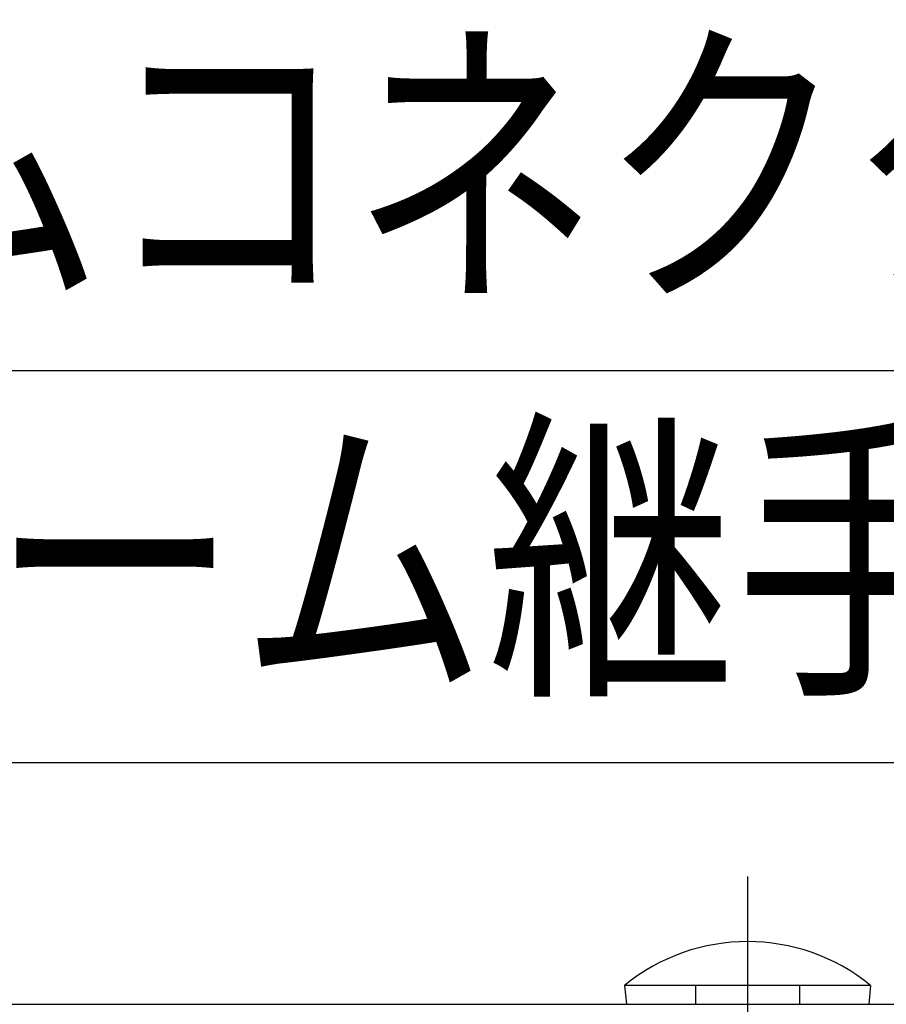
# Model space of a CAD drawing. Extents: x 189 to 9410, y -27 to 6650.
# Drawn here: x 886 to 1172, y 762 to 1087 of the extents above; entities that cross this region are included whole.
import ezdxf

# ---------------------------------------------------------------- set-up
doc = ezdxf.new("R2010")
doc.units = 0
doc.header["$LTSCALE"] = 250
doc.linetypes.add('CENTER', pattern=[2, 1.25, -0.25, 0.25, -0.25])
for name, color, linetype in [('CENTER', 3, 'CENTER'), ('MOJI', 6, 'CONTINUOUS'), ('SJC', 1, 'CONTINUOUS'), ('SUNPOU', 4, 'CONTINUOUS')]:
    doc.layers.add(name, color=color, linetype=linetype)
doc.styles.add('EXT08', font='ROMANS', dxfattribs={"width": 0.8, "bigfont": 'EXTFONT'})

# ---------------------------------------------------------------- blocks, each defined once
blk = doc.blocks.new('中_下段ビ_ムコネクタ_中間')
at = {"layer": 'CENTER'}
blk.add_line((-122, 43.75), (-122, -57.11), dxfattribs=at)
at = {"layer": 'SJC'}
for p, q in [((-135, 32.25), (-134.8, 30.25)), ((-109, 32.25), (-135, 32.25)), ((-127.5, 32.25), (-127.5, 30.25)), ((-116.5, 32.25), (-116.5, 30.25)), ((-109, 32.25), (-109.2, 30.25))]:
    blk.add_line(p, q, dxfattribs=at)
blk.add_arc((-122, 16.25), 20.62, 50.9061, 129.0939, dxfattribs=at)

msp = doc.modelspace()

# ---------------------------------------------------------------- linework, layer by layer
at = {"layer": 'MOJI'}
for p, q in [((1228.366, 971.484), (492.139, 971.484)), ((1273.376, 842.077), (616.157, 842.077))]:
    msp.add_line(p, q, dxfattribs=at)
at = {"layer": 'SJC'}
msp.add_line((653.771, 762.4), (1401.413, 762.4), dxfattribs=at)

# ---------------------------------------------------------------- block references
at = {"layer": 'SUNPOU', "xscale": 3.125, "yscale": 3.125, "zscale": 3.125}
msp.add_blockref('中_下段ビ_ムコネクタ_中間', (1507.616, 667.869), dxfattribs=at)

# ---------------------------------------------------------------- texts
at = {"layer": 'MOJI', "style": 'EXT08', "width": 0.8}
for s, p in [('上段ビームコネクター', (504.337, 1001.484)), ('中段ビーム継手金具', (631.06, 872.077))]:
    msp.add_text(s, height=75, dxfattribs=at).set_placement(p)

doc.saveas('drawing.dxf')
